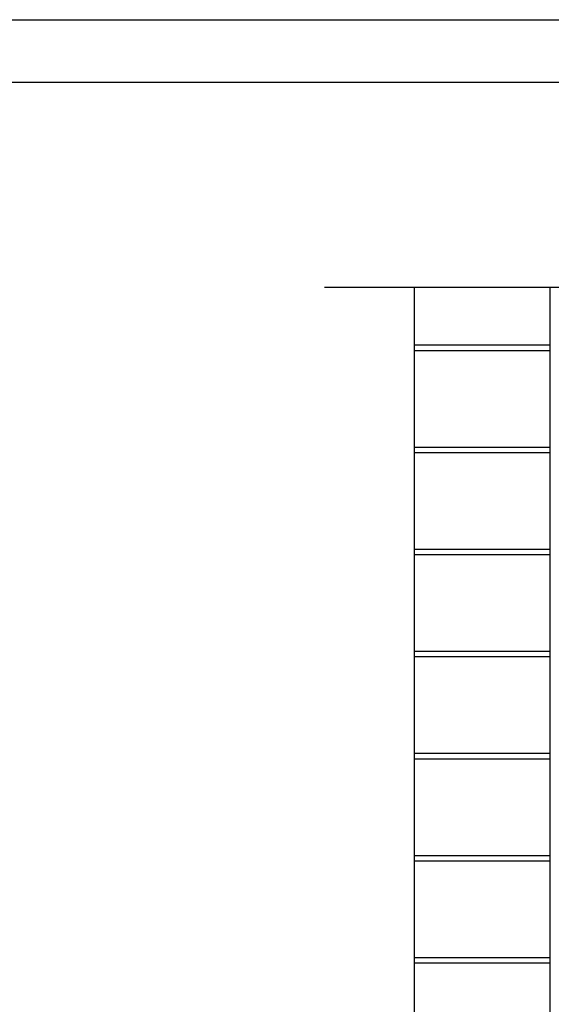
# Model space of a CAD drawing. Extents: x -1043 to 2383, y -808 to 1691.
# Drawn here: x 162 to 555, y 963 to 1691 of the extents above; entities that cross this region are included whole.
import ezdxf

# ---------------------------------------------------------------- set-up
doc = ezdxf.new("R2010")
doc.units = 0
doc.header["$MEASUREMENT"] = 0
doc.layers.get('0').update_dxf_attribs({"linetype": 'CONTINUOUS'})
doc.layers.add('dfp', color=7, linetype='CONTINUOUS')
doc.layers.add('dim', color=7, linetype='CONTINUOUS')

msp = doc.modelspace()

# ---------------------------------------------------------------- linework, layer by layer
at = {"color": 7, "linetype": 'CONTINUOUS'}
for p, q in [((-1043.19, 1691.17), (2383.22, 1691.17)), ((-900.43, 1645.06), (2335.63, 1645.06))]:
    msp.add_line(p, q, dxfattribs=at)
at = {"layer": 'dfp'}
for p, q in [((453.72, 1493.45), (453.72, -231.55)), ((554.06, 1493.45), (554.06, -231.55)), ((453.72, 1450.56), (554.06, 1450.56)), ((453.72, 1446.56), (554.06, 1446.56)), ((453.72, 1375.05), (554.06, 1375.05)), ((453.72, 1371.05), (554.06, 1371.05)), ((453.72, 1299.55), (554.06, 1299.55)), ((453.72, 1295.55), (554.06, 1295.55)), ((453.72, 1224.04), (554.06, 1224.04)), ((457.72, 1224.04), (554.06, 1224.04)), ((453.72, 1220.04), (554.06, 1220.04)), ((457.72, 1220.04), (554.06, 1220.04)), ((453.72, 1148.54), (554.06, 1148.54)), ((453.72, 1144.54), (554.06, 1144.54)), ((453.72, 1073.03), (554.06, 1073.03)), ((453.72, 1069.03), (554.06, 1069.03)), ((453.72, 997.53), (554.06, 997.53)), ((453.72, 993.53), (554.06, 993.53))]:
    msp.add_line(p, q, dxfattribs=at)
at = {"layer": 'dim'}
msp.add_line((387.26, 1493.45), (666.76, 1493.45), dxfattribs=at)

doc.saveas('drawing.dxf')
